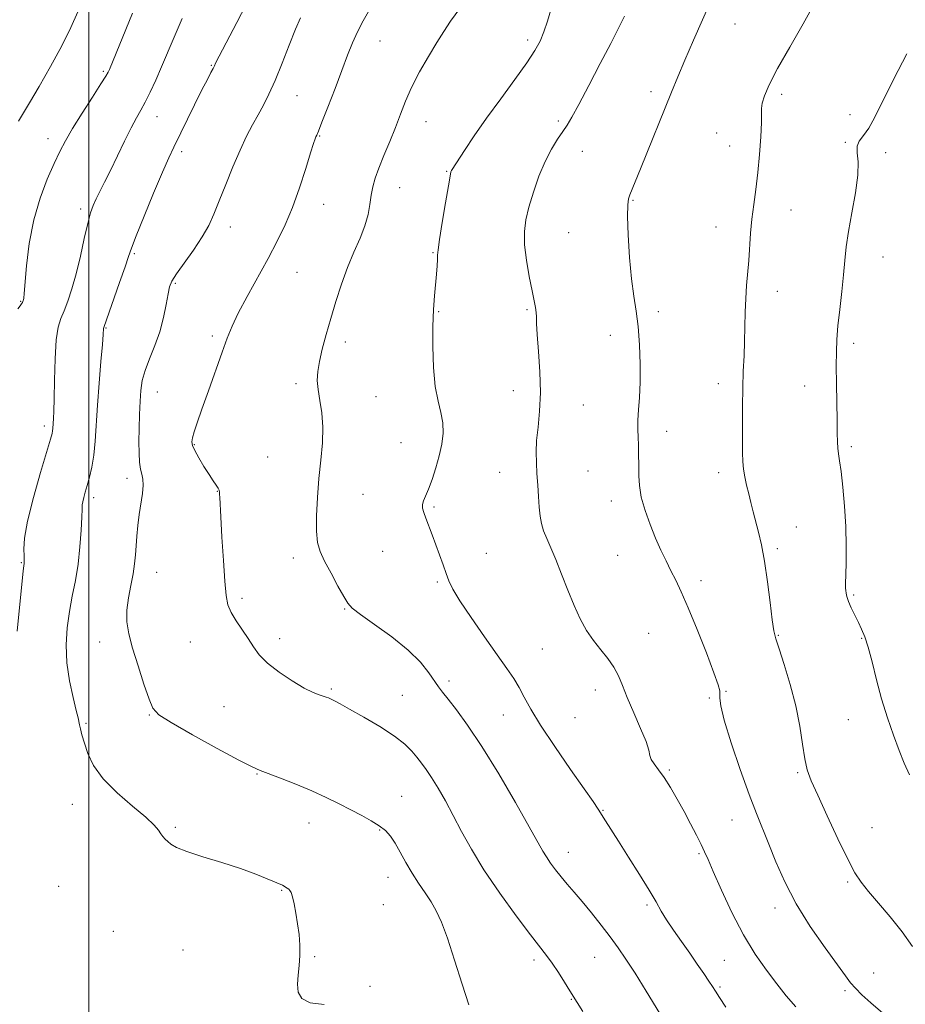
# Model space of a CAD drawing. Extents: x 2112300 to 2115200, y 314800 to 317700.
# Drawn here: x 2113980 to 2114233, y 316091 to 316373 of the extents above; entities that cross this region are included whole.
import ezdxf

# ---------------------------------------------------------------- set-up
doc = ezdxf.new("R2010")
doc.units = 0
doc.header["$MEASUREMENT"] = 0
for name, color, linetype, lineweight in [('DTM SPOT ELEVATION', 2, 'Continuous', 13), ('GRID LINE', 7, 'Continuous', 0), ('INDEX CONTOUR', 41, 'Continuous', 13), ('INTERMEDIATE CONTOUR', 44, 'Continuous', 0)]:
    doc.layers.add(name, color=color, linetype=linetype, lineweight=lineweight)

msp = doc.modelspace()

# ---------------------------------------------------------------- linework, layer by layer
at = {"layer": 'DTM SPOT ELEVATION'}
for p in [(2114184.6, 316371.5, 1224.7), (2114125.33, 316367, 1219.6), (2114083.19, 316366.66, 1216.9), (2114035, 316359.77, 1211.9), (2114004.16, 316358, 1207.8), (2114059.48, 316351.1, 1214.8), (2114160.62, 316352.2, 1223.6), (2114197.94, 316351.44, 1226.4), (2114019.43, 316345.05, 1210.7), (2114217.44, 316345.6, 1227.6), (2114096.29, 316343.61, 1218.7), (2114134.12, 316343.86, 1221.7), (2113988.28, 316338.81, 1207.4), (2114065.92, 316339.49, 1216.1), (2114179.4, 316340.43, 1225.2), (2114183.06, 316336.69, 1225.3), (2114216.13, 316337.77, 1227.9), (2114026.46, 316335.08, 1212.4), (2114140.95, 316335.14, 1222.8), (2114227.65, 316334.76, 1228.4), (2114102.21, 316329.48, 1219.9), (2114088.82, 316324.81, 1218.8), (2114067.09, 316320.03, 1216.7), (2114155.45, 316321.14, 1224.1), (2113997.61, 316318.71, 1209.6), (2114200.63, 316318.35, 1226.8), (2114040.39, 316313.48, 1214.6), (2114179.2, 316313.5, 1225.3), (2114137.05, 316311.88, 1223.1), (2114012.96, 316305.94, 1212.2), (2114098.3, 316306.16, 1219.9), (2114226.86, 316304.94, 1228.8), (2114059.41, 316300.61, 1216.9), (2114024.68, 316297.42, 1214.2), (2114196.74, 316295.11, 1226.6), (2113980.52, 316292.29, 1207.9), (2114099.9, 316289.32, 1220.1), (2114125.13, 316289.86, 1221.8), (2114162.72, 316289.37, 1224.4), (2114004.87, 316284.64, 1212.1), (2114035.22, 316282.33, 1215.7), (2114149.03, 316282.55, 1223.4), (2114073.24, 316280.67, 1218.5), (2114218.56, 316280.26, 1228.4), (2114059.14, 316268.78, 1217.61), (2114179.81, 316268.75, 1225.5), (2114019.53, 316266.33, 1214.8), (2114121.28, 316266.75, 1221.2), (2114204.49, 316268.07, 1227.3), (2114082.05, 316265.01, 1219.14), (2114141.31, 316262.66, 1223.1), (2113987.24, 316256.63, 1209.6), (2114165.1, 316255.15, 1224.5), (2114089.18, 316251.86, 1219.2), (2114030.07, 316251.28, 1216.1), (2114217.89, 316250.7, 1228.3), (2114051.09, 316247.82, 1216.7), (2114117.4, 316243.44, 1221.2), (2114142.58, 316243.76, 1223.1), (2114179.99, 316243.29, 1225.5), (2114010.84, 316241.65, 1213.5), (2114036.67, 316238.01, 1215.96), (2114001.39, 316236.12, 1212.4), (2114078.31, 316237.11, 1219.14), (2114149.26, 316235.22, 1223.5), (2114098.63, 316233.52, 1220.2), (2114202.1, 316227.77, 1226.8), (2114083.96, 316220.78, 1219.1), (2114196.72, 316221.6, 1226.3), (2113980.73, 316217.62, 1209.9), (2114058.42, 316218.92, 1217.5), (2114113.54, 316220.27, 1220.8), (2114151.13, 316219.69, 1223.1), (2114019.39, 316214.8, 1214.8), (2114099.55, 316212.08, 1219.8), (2114174.87, 316212.44, 1224.5), (2114043.77, 316207.35, 1216.3), (2114218.53, 316208.38, 1228.2), (2114073.12, 316204.36, 1217.9), (2114054.53, 316195.82, 1216.4), (2114159.9, 316197.41, 1222.9), (2114196.97, 316196.82, 1226.1), (2114220.83, 316195.95, 1227.9), (2114003.02, 316194.9, 1213.4), (2114028.96, 316194.9, 1215.2), (2114129.6, 316192.95, 1221.2), (2114069.3, 316181.44, 1216.2), (2114102.91, 316183.76, 1218.4), (2114144.72, 316181.17, 1221.4), (2114089.57, 316179.7, 1216.9), (2114177.27, 316178.86, 1223.8), (2114182.07, 316180.84, 1224.1), (2114038.58, 316176.4, 1215.2), (2114017.23, 316174.03, 1213.9), (2114118.41, 316174.03, 1219.1), (2114138.87, 316173.3, 1221.3), (2114216.99, 316172.74, 1227.3), (2113999.12, 316171.69, 1212.2), (2114048.03, 316157.16, 1213.9), (2114165.88, 316158.36, 1222.2), (2114202.48, 316157.6, 1225.8), (2114089.32, 316150.82, 1214.8), (2113995.23, 316148.48, 1211.2), (2114146.91, 316146.77, 1220.1), (2114024.72, 316141.96, 1212.2), (2114062.91, 316143.13, 1213.3), (2114183.74, 316144.03, 1223.2), (2114223.73, 316141.81, 1226.8), (2114083.09, 316141.21, 1213.9), (2114136.98, 316134.77, 1218.7), (2114174.36, 316134.42, 1221.8), (2114085.45, 316127.62, 1213.3), (2113991.32, 316125.09, 1210.6), (2114216.81, 316126.27, 1225.8), (2114055.07, 316123.91, 1211.9), (2114084.16, 316119.87, 1212.9), (2114159.45, 316119.73, 1219.7), (2114196.06, 316118.89, 1223.5), (2114006.95, 316112.22, 1210.7), (2114026.89, 316106.83, 1211.1), (2114064.47, 316104.95, 1212.1), (2114127.21, 316104.01, 1215.6), (2114144.48, 316104.78, 1217.1), (2114181.56, 316103.94, 1221.1), (2114224.26, 316100.27, 1224.9), (2114080.27, 316096.53, 1212.3), (2114180.28, 316096.26, 1220.2), (2114216.04, 316095.29, 1223.7), (2114137.83, 316092.77, 1215.9)]:
    msp.add_point(p, dxfattribs=at)
at = {"layer": 'GRID LINE', "flags": 128}
msp.add_lwpolyline([(2114000, 315000), (2114000, 317500)], dxfattribs=at)
at = {"layer": 'INDEX CONTOUR', "flags": 128}
for points, elevation in [([(2114131.965, 316375.64), (2114130.992, 316372.362), (2114129.995, 316369.322), (2114128.927, 316366.683), (2114127.44, 316363.94), (2114125.115, 316360.426), (2114121.705, 316355.693), (2114117.664, 316350.198), (2114113.62, 316344.624), (2114110.112, 316339.586), (2114107.326, 316335.426), (2114103.752, 316329.949), (2114103.577, 316329.652), (2114103.451, 316329.285), (2114103.207, 316328.099), (2114102.709, 316325.289), (2114101.886, 316320.454), (2114100.949, 316314.799), (2114100.176, 316309.931), (2114099.77, 316307.017), (2114099.63, 316305.458), (2114099.577, 316304.215), (2114099.465, 316302.438), (2114099.277, 316300.053), (2114098.734, 316293.86), (2114098.462, 316289.919), (2114098.282, 316285.105), (2114098.261, 316279.353), (2114098.466, 316273.34), (2114098.962, 316267.925), (2114099.752, 316263.736), (2114100.588, 316260.468), (2114101.164, 316257.582), (2114101.235, 316254.626), (2114100.846, 316251.494), (2114100.105, 316248.162), (2114099.129, 316244.678), (2114098.057, 316241.354), (2114097.037, 316238.574), (2114096.199, 316236.602), (2114095.609, 316235.245), (2114095.314, 316234.197), (2114095.351, 316233.166), (2114095.69, 316231.934), (2114096.289, 316230.302), (2114098.066, 316225.534), (2114099.112, 316222.687), (2114101.176, 316216.974), (2114102.054, 316214.502), (2114102.837, 316212.395), (2114103.967, 316210.045), (2114105.98, 316206.686), (2114109.192, 316201.863), (2114113.01, 316196.356), (2114116.616, 316191.255), (2114119.376, 316187.377), (2114121.394, 316184.437), (2114122.96, 316181.883), (2114124.409, 316179.163), (2114126.256, 316175.743), (2114129.064, 316171.093), (2114133.123, 316164.999), (2114137.637, 316158.497), (2114141.537, 316152.938), (2114144.036, 316149.307), (2114145.478, 316147.12), (2114147.614, 316143.755), (2114151.327, 316137.964), (2114154.215, 316133.422), (2114157.342, 316128.44), (2114160.092, 316123.945), (2114162.04, 316120.596), (2114163.518, 316117.995), (2114165.047, 316115.477), (2114167.018, 316112.534), (2114169.307, 316109.274), (2114171.658, 316105.958), (2114173.839, 316102.837), (2114175.71, 316100.114), (2114177.153, 316097.979), (2114178.14, 316096.485), (2114179.006, 316095.135), (2114180.169, 316093.292), (2114181.96, 316090.529)], 1220), ([(2114026.648, 316373.084), (2114024.366, 316367.826), (2114020.734, 316359.258), (2114019.074, 316355.489), (2114017.501, 316352.091), (2114016.085, 316349.23), (2114014.844, 316346.937), (2114013.594, 316344.705), (2114012.096, 316341.895), (2114010.203, 316338.088), (2114006.122, 316329.655), (2114004.457, 316326.298), (2114003.126, 316323.657), (2114002.074, 316321.538), (2114001.235, 316319.675), (2114000.48, 316317.532), (2113999.663, 316314.498), (2113998.677, 316310.195), (2113997.551, 316305.163), (2113996.353, 316300.173), (2113995.145, 316295.86), (2113993.98, 316292.33), (2113992.908, 316289.557), (2113991.975, 316287.356), (2113991.216, 316284.918), (2113990.663, 316281.28), (2113990.33, 316275.881), (2113990.151, 316269.768), (2113990.046, 316264.392), (2113989.946, 316260.847), (2113989.849, 316258.815), (2113989.667, 316255.907), (2113989.605, 316255.242), (2113989.462, 316254.512), (2113989.005, 316252.881), (2113986.178, 316243.365), (2113984.148, 316236.176), (2113982.479, 316229.477), (2113981.624, 316224.601), (2113981.4, 316221.442), (2113981.458, 316219.534), (2113981.514, 316218.443), (2113981.522, 316217.882), (2113981.5, 316217.597), (2113981.457, 316217.31), (2113981.372, 316216.646), (2113981.212, 316215.205), (2113979.471, 316197.99)], 1210)]:
    msp.add_lwpolyline(points, dxfattribs=dict(at, elevation=elevation))
at = {"layer": 'INTERMEDIATE CONTOUR', "flags": 128}
for points, elevation in [([(2114046.404, 316379.969), (2114042.29, 316372.012), (2114036.208, 316360.369), (2114035.848, 316359.589), (2114035.475, 316358.849), (2114034.847, 316357.662), (2114033.836, 316355.725), (2114032.303, 316352.704), (2114030.207, 316348.478), (2114024.231, 316336.362), (2114022.799, 316333.338), (2114020.99, 316329.219), (2114018.482, 316323.241), (2114015.754, 316316.593), (2114013.484, 316310.956), (2114012.133, 316307.462), (2114011.286, 316305.062), (2114010.312, 316302.161), (2114008.77, 316297.671), (2114004.263, 316284.777), (2114004.193, 316284.48), (2114004.07, 316282.834), (2114003.83, 316279.97), (2114003.401, 316275.051), (2114002.886, 316268.877), (2114002.417, 316262.56), (2114001.801, 316252.294), (2114001.427, 316248.301), (2114000.872, 316244.911), (2114000.205, 316242.057), (2113999.538, 316239.68), (2113998.97, 316237.729), (2113998.531, 316236.18), (2113998.238, 316235.013), (2113998.091, 316234.098), (2113998.02, 316232.853), (2113997.938, 316230.586), (2113997.764, 316226.841), (2113997.436, 316222.113), (2113996.897, 316217.132), (2113996.126, 316212.47), (2113995.241, 316208.044), (2113994.399, 316203.612), (2113993.752, 316198.972), (2113993.455, 316194.094), (2113993.66, 316188.993), (2113994.43, 316183.787), (2113995.467, 316179.027), (2113996.38, 316175.366), (2113996.885, 316173.228), (2113997.259, 316171.266), (2113997.543, 316170.077), (2113998.012, 316168.357), (2113998.689, 316166.033), (2113999.665, 316163.07), (2114001.301, 316159.59), (2114004.026, 316155.752), (2114008.02, 316151.758), (2114012.457, 316147.978), (2114016.264, 316144.826), (2114018.639, 316142.599), (2114019.88, 316141.124), (2114020.559, 316140.111), (2114021.157, 316139.306), (2114021.797, 316138.595), (2114022.51, 316137.9), (2114023.425, 316137.14), (2114025.042, 316136.217), (2114027.96, 316135.035), (2114032.508, 316133.539), (2114037.948, 316131.853), (2114043.274, 316130.142), (2114047.656, 316128.564), (2114050.964, 316127.233), (2114055.306, 316125.364), (2114055.746, 316125.146), (2114056.196, 316124.876), (2114056.666, 316124.56), (2114057.095, 316124.248), (2114057.45, 316123.922), (2114057.779, 316123.317), (2114058.154, 316122.105), (2114058.623, 316120.064), (2114059.138, 316117.393), (2114059.629, 316114.394), (2114060.027, 316111.328), (2114060.269, 316108.279), (2114060.294, 316105.29), (2114060.083, 316102.404), (2114059.793, 316099.666), (2114059.622, 316097.123), (2114059.819, 316094.847), (2114060.854, 316093.009), (2114063.243, 316091.806), (2114067.249, 316091.255)], 1212), ([(2114080.306, 316375.745), (2114078.333, 316372.489), (2114076.706, 316369.341), (2114075.31, 316366.155), (2114073.927, 316362.596), (2114072.31, 316358.279), (2114070.324, 316353.063), (2114068.28, 316347.774), (2114066.597, 316343.482), (2114065.581, 316340.96), (2114065.084, 316339.793), (2114064.843, 316339.27), (2114064.605, 316338.69), (2114064.163, 316337.387), (2114063.319, 316334.707), (2114061.941, 316330.264), (2114060.156, 316324.751), (2114058.158, 316319.131), (2114056.079, 316314.12), (2114053.819, 316309.437), (2114051.221, 316304.555), (2114045.222, 316293.703), (2114042.669, 316288.908), (2114040.886, 316285.173), (2114039.529, 316281.795), (2114038.089, 316277.792), (2114034.137, 316266.725), (2114032.278, 316261.468), (2114030.944, 316257.591), (2114030.1, 316254.98), (2114029.621, 316253.284), (2114029.423, 316252.132), (2114029.586, 316251.076), (2114030.228, 316249.646), (2114031.397, 316247.535), (2114032.862, 316245.079), (2114034.319, 316242.776), (2114035.517, 316241.017), (2114036.402, 316239.774), (2114036.97, 316238.913), (2114037.239, 316238.296), (2114037.313, 316237.767), (2114037.316, 316237.167), (2114037.356, 316236.236), (2114037.692, 316230.661), (2114038.02, 316224.901), (2114038.411, 316218.244), (2114038.802, 316212.286), (2114039.179, 316208.211), (2114039.716, 316205.535), (2114040.637, 316203.362), (2114042.072, 316200.979), (2114045.495, 316195.892), (2114046.99, 316193.553), (2114048.656, 316191.281), (2114051.003, 316188.889), (2114054.332, 316186.288), (2114058.098, 316183.772), (2114061.548, 316181.734), (2114064.093, 316180.454), (2114065.817, 316179.773), (2114067.789, 316179.173), (2114068.465, 316178.919), (2114069.175, 316178.598), (2114070.139, 316178.112), (2114071.763, 316177.24), (2114074.494, 316175.731), (2114078.539, 316173.449), (2114083.144, 316170.729), (2114087.31, 316168.026), (2114090.282, 316165.697), (2114092.268, 316163.717), (2114093.717, 316161.97), (2114095.025, 316160.307), (2114096.383, 316158.463), (2114097.93, 316156.145), (2114099.771, 316153.13), (2114101.854, 316149.483), (2114104.099, 316145.336), (2114106.49, 316140.772), (2114109.304, 316135.649), (2114112.886, 316129.773), (2114117.376, 316123.155), (2114122.094, 316116.626), (2114126.152, 316111.221), (2114130.774, 316105.26), (2114132.352, 316103.102), (2114134.13, 316100.458), (2114135.938, 316097.643), (2114137.452, 316095.23), (2114139.529, 316091.877), (2114141.146, 316089.311)], 1216), ([(2114105.969, 316375.969), (2114103.356, 316372.37), (2114101.377, 316369.398), (2114099.419, 316366.23), (2114097.042, 316362.273), (2114094.496, 316357.829), (2114092.2, 316353.425), (2114090.446, 316349.448), (2114089.03, 316345.729), (2114087.614, 316341.956), (2114085.968, 316337.937), (2114084.269, 316333.941), (2114082.799, 316330.355), (2114081.769, 316327.442), (2114081.103, 316324.971), (2114080.661, 316322.585), (2114080.287, 316319.985), (2114079.768, 316317.089), (2114078.881, 316313.869), (2114077.481, 316310.298), (2114075.736, 316306.345), (2114073.894, 316301.979), (2114072.159, 316297.217), (2114070.567, 316292.264), (2114069.11, 316287.373), (2114067.795, 316282.778), (2114066.687, 316278.644), (2114065.862, 316275.114), (2114065.385, 316272.236), (2114065.258, 316269.687), (2114065.47, 316267.041), (2114065.965, 316263.95), (2114066.508, 316260.365), (2114066.819, 316256.308), (2114066.699, 316251.807), (2114066.272, 316246.906), (2114065.74, 316241.65), (2114065.286, 316236.172), (2114065.008, 316230.958), (2114064.988, 316226.58), (2114065.308, 316223.383), (2114066.063, 316220.799), (2114067.352, 316218.033), (2114069.18, 316214.554), (2114071.166, 316210.898), (2114072.834, 316207.864), (2114073.947, 316205.967), (2114075.211, 316204.582), (2114077.571, 316202.797), (2114081.62, 316199.943), (2114086.553, 316196.342), (2114091.214, 316192.562), (2114094.696, 316189.095), (2114097.079, 316186.133), (2114099.886, 316182.092), (2114101.065, 316180.535), (2114102.654, 316178.528), (2114105.01, 316175.518), (2114108.215, 316171.127), (2114112.283, 316165.02), (2114117.081, 316157.199), (2114121.886, 316149), (2114125.83, 316142.09), (2114129.708, 316135.168), (2114130.733, 316133.475), (2114131.926, 316131.727), (2114133.349, 316129.809), (2114134.943, 316127.798), (2114136.678, 316125.724), (2114138.632, 316123.434), (2114140.913, 316120.729), (2114143.562, 316117.504), (2114146.345, 316114.018), (2114148.964, 316110.629), (2114151.236, 316107.529), (2114153.459, 316104.267), (2114156.051, 316100.236), (2114159.245, 316095.116), (2114165.27, 316085.318)], 1218), ([(2114177.483, 316377.667), (2114175.349, 316372.767), (2114172.767, 316366.886), (2114170.272, 316361.163), (2114168.246, 316356.4), (2114166.455, 316352.06), (2114157.598, 316330.147), (2114154.573, 316322.739), (2114154.175, 316321.568), (2114153.956, 316319.819), (2114153.933, 316316.562), (2114154.117, 316311.247), (2114154.489, 316304.839), (2114155.023, 316298.673), (2114155.677, 316293.725), (2114156.352, 316289.485), (2114156.932, 316285.078), (2114157.325, 316279.89), (2114157.513, 316274.35), (2114157.505, 316269.149), (2114157.322, 316264.823), (2114157.071, 316261.296), (2114156.878, 316258.336), (2114156.834, 316255.737), (2114156.9, 316253.393), (2114157.002, 316251.224), (2114157.08, 316249.146), (2114157.12, 316244.843), (2114157.116, 316242.402), (2114157.284, 316239.604), (2114157.836, 316236.327), (2114158.91, 316232.527), (2114160.351, 316228.493), (2114161.932, 316224.598), (2114163.465, 316221.133), (2114164.918, 316218.066), (2114166.304, 316215.282), (2114167.671, 316212.563), (2114169.229, 316209.281), (2114171.231, 316204.703), (2114173.783, 316198.48), (2114176.434, 316191.775), (2114178.592, 316186.134), (2114179.816, 316182.691), (2114180.281, 316180.936), (2114180.315, 316179.946), (2114180.262, 316178.807), (2114180.525, 316176.635), (2114181.523, 316172.554), (2114183.51, 316166.102), (2114186.07, 316158.493), (2114188.622, 316151.352), (2114190.728, 316145.873), (2114194.29, 316137.16), (2114196.3, 316132.109), (2114198.807, 316126.332), (2114202.058, 316120.043), (2114206.12, 316113.543), (2114210.339, 316107.494), (2114213.878, 316102.649), (2114216.159, 316099.503), (2114217.632, 316097.531), (2114219.005, 316095.953), (2114220.883, 316094.098), (2114223.462, 316091.748), (2114226.837, 316088.796)], 1224), ([(2114207.411, 316377.614), (2114204.122, 316371.548), (2114200.262, 316364.879), (2114196.774, 316358.782), (2114194.397, 316354.182), (2114193.035, 316350.994), (2114192.395, 316348.886), (2114192.192, 316347.436), (2114192.196, 316345.88), (2114192.189, 316343.368), (2114192, 316339.327), (2114191.631, 316334.288), (2114191.128, 316329.061), (2114190.543, 316324.285), (2114189.956, 316319.93), (2114189.451, 316315.797), (2114189.086, 316311.731), (2114188.54, 316303.951), (2114187.913, 316296.771), (2114187.666, 316293.085), (2114187.531, 316289.141), (2114187.455, 316285.017), (2114187.358, 316280.839), (2114187.188, 316276.668), (2114186.988, 316272.315), (2114186.827, 316267.525), (2114186.756, 316262.205), (2114186.75, 316256.898), (2114186.786, 316248.943), (2114186.857, 316246.46), (2114187.053, 316244.323), (2114187.425, 316242.095), (2114187.937, 316239.726), (2114188.53, 316237.272), (2114189.16, 316234.764), (2114189.83, 316232.159), (2114191.356, 316226.333), (2114192.199, 316222.658), (2114193.058, 316217.971), (2114193.898, 316212.151), (2114194.659, 316206.157), (2114195.276, 316201.213), (2114195.745, 316198.104), (2114196.295, 316195.84), (2114197.215, 316192.985), (2114198.681, 316188.48), (2114200.402, 316182.758), (2114201.976, 316176.627), (2114203.1, 316170.805), (2114203.882, 316165.665), (2114204.532, 316161.491), (2114205.278, 316158.325), (2114206.414, 316155.254), (2114208.255, 316151.127), (2114210.951, 316145.234), (2114214.018, 316138.636), (2114216.808, 316132.842), (2114218.885, 316128.924), (2114220.663, 316126.215), (2114222.769, 316123.619), (2114225.643, 316120.278), (2114228.991, 316116.31), (2114232.335, 316112.075), (2114235.329, 316107.879)], 1226), ([(2114012.492, 316374.65), (2114005.833, 316358.527), (2114005.497, 316357.791), (2114004.836, 316356.651), (2114003.41, 316354.41), (2114000.973, 316350.652), (2113998.036, 316346.086), (2113995.302, 316341.702), (2113993.279, 316338.198), (2113991.694, 316335.095), (2113990.08, 316331.631), (2113988.111, 316327.187), (2113986.029, 316321.772), (2113984.216, 316315.544), (2113982.965, 316308.806), (2113982.204, 316302.426), (2113981.514, 316294.495), (2113981.372, 316293.188), (2113981.287, 316292.73), (2113981.216, 316292.472), (2113981.126, 316292.235), (2113980.989, 316291.96), (2113980.767, 316291.578), (2113980.377, 316290.994), (2113979.725, 316290.101)], 1208), ([(2113996.87, 316375.062), (2113994.829, 316370.552), (2113992.208, 316365.261), (2113989.04, 316359.41), (2113985.781, 316353.708), (2113982.996, 316348.989), (2113979.876, 316343.798)], 1206), ([(2114060.443, 316373.285), (2114059.038, 316370.075), (2114057.234, 316365.529), (2114055.194, 316360.307), (2114053.196, 316355.377), (2114051.444, 316351.467), (2114049.874, 316348.356), (2114048.357, 316345.586), (2114046.777, 316342.73), (2114045.071, 316339.468), (2114043.193, 316335.513), (2114041.139, 316330.739), (2114039.081, 316325.674), (2114037.237, 316321.011), (2114035.72, 316317.231), (2114034.232, 316313.974), (2114032.371, 316310.67), (2114029.904, 316306.949), (2114025.06, 316300.148), (2114023.722, 316298.072), (2114023.029, 316296.433), (2114022.595, 316294.417), (2114022.076, 316291.42), (2114021.328, 316287.672), (2114020.255, 316283.607), (2114018.831, 316279.617), (2114017.314, 316275.885), (2114016.033, 316272.547), (2114015.231, 316269.642), (2114014.814, 316266.838), (2114014.603, 316263.708), (2114014.452, 316259.975), (2114014.347, 316255.965), (2114014.305, 316252.151), (2114014.345, 316248.926), (2114014.482, 316246.335), (2114014.737, 316244.343), (2114015.093, 316242.844), (2114015.407, 316241.46), (2114015.504, 316239.744), (2114015.27, 316237.37), (2114014.332, 316231.352), (2114013.945, 316228.21), (2114013.665, 316225.183), (2114013.461, 316222.368), (2114013.29, 316219.796), (2114013.05, 316217.237), (2114012.623, 316214.396), (2114011.958, 316211.082), (2114011.264, 316207.504), (2114010.815, 316203.979), (2114010.84, 316200.683), (2114011.391, 316197.233), (2114012.472, 316193.111), (2114014.025, 316188.058), (2114015.724, 316182.872), (2114017.178, 316178.609), (2114018.267, 316175.955), (2114019.957, 316174.098), (2114023.487, 316171.855), (2114029.551, 316168.416), (2114036.675, 316164.491), (2114042.84, 316161.165), (2114046.617, 316159.213), (2114048.923, 316158.183), (2114054.775, 316156.003), (2114059.139, 316154.299), (2114063.667, 316152.407), (2114067.8, 316150.507), (2114071.501, 316148.666), (2114074.862, 316146.922), (2114077.942, 316145.302), (2114080.669, 316143.795), (2114082.937, 316142.379), (2114084.698, 316140.993), (2114086.136, 316139.428), (2114087.489, 316137.435), (2114088.957, 316134.858), (2114090.571, 316131.898), (2114092.322, 316128.845), (2114094.181, 316125.938), (2114096.034, 316123.203), (2114097.744, 316120.614), (2114099.243, 316118.029), (2114100.717, 316114.823), (2114102.418, 316110.254), (2114104.492, 316103.962), (2114106.66, 316097.102), (2114108.535, 316091.209)], 1214), ([(2114153.007, 316373.811), (2114151.278, 316370.332), (2114149.095, 316366.007), (2114146.117, 316360.219), (2114142.84, 316353.93), (2114139.967, 316348.497), (2114138.003, 316344.903), (2114136.65, 316342.629), (2114135.416, 316340.78), (2114133.912, 316338.592), (2114132.175, 316335.805), (2114130.351, 316332.288), (2114128.583, 316328.027), (2114126.997, 316323.475), (2114125.715, 316319.202), (2114124.844, 316315.581), (2114124.428, 316312.207), (2114124.493, 316308.472), (2114125.021, 316304.009), (2114125.811, 316299.36), (2114126.617, 316295.308), (2114127.639, 316290.507), (2114127.842, 316289.118), (2114127.886, 316287.8), (2114127.903, 316285.914), (2114128.051, 316282.778), (2114128.419, 316277.979), (2114128.817, 316272.156), (2114128.99, 316266.22), (2114128.768, 316260.917), (2114128.327, 316256.349), (2114127.931, 316252.456), (2114127.784, 316249.134), (2114127.849, 316246.109), (2114128.029, 316243.06), (2114128.24, 316239.773), (2114128.464, 316236.458), (2114128.697, 316233.433), (2114128.953, 316230.916), (2114129.323, 316228.752), (2114129.918, 316226.692), (2114130.821, 316224.478), (2114132.013, 316221.84), (2114133.448, 316218.499), (2114135.076, 316214.32), (2114136.822, 316209.733), (2114138.612, 316205.309), (2114140.391, 316201.492), (2114142.212, 316198.231), (2114144.149, 316195.345), (2114146.226, 316192.678), (2114148.251, 316190.153), (2114149.981, 316187.718), (2114151.275, 316185.264), (2114152.419, 316182.485), (2114153.802, 316179.016), (2114155.663, 316174.703), (2114157.631, 316170.213), (2114159.183, 316166.42), (2114159.966, 316163.954), (2114160.305, 316162.461), (2114160.696, 316161.34), (2114161.53, 316160.065), (2114162.797, 316158.401), (2114164.382, 316156.182), (2114166.178, 316153.319), (2114168.093, 316149.986), (2114170.042, 316146.435), (2114171.93, 316142.917), (2114173.621, 316139.692), (2114174.973, 316137.026), (2114175.943, 316134.969), (2114176.92, 316132.725), (2114178.392, 316129.285), (2114180.713, 316123.992), (2114183.697, 316117.595), (2114187.02, 316111.196), (2114190.386, 316105.68), (2114193.623, 316101.07), (2114196.585, 316097.17), (2114199.238, 316093.775), (2114201.986, 316090.642)], 1222), ([(2114233.749, 316363.064), (2114231.198, 316358.22), (2114228.715, 316353.403), (2114224.542, 316344.935), (2114222.81, 316341.806), (2114221.294, 316339.636), (2114220.139, 316338.059), (2114219.529, 316336.585), (2114219.536, 316334.74), (2114219.77, 316332.122), (2114219.73, 316328.35), (2114219.066, 316323.26), (2114218.035, 316317.567), (2114217.046, 316312.207), (2114216.405, 316307.833), (2114216, 316303.978), (2114215.618, 316299.887), (2114215.101, 316295.055), (2114214.528, 316289.938), (2114214.033, 316285.24), (2114213.721, 316281.405), (2114213.579, 316277.865), (2114213.559, 316273.797), (2114213.616, 316268.673), (2114213.792, 316258.23), (2114213.839, 316254.61), (2114213.887, 316252.103), (2114213.987, 316250.275), (2114214.183, 316248.66), (2114214.487, 316246.66), (2114214.902, 316243.645), (2114215.407, 316239.194), (2114215.9, 316233.729), (2114216.254, 316227.882), (2114216.381, 316222.258), (2114216.35, 316217.356), (2114216.227, 316211.423), (2114216.23, 316210.268), (2114216.266, 316209.586), (2114216.345, 316208.857), (2114216.562, 316207.871), (2114217.034, 316206.497), (2114217.83, 316204.668), (2114218.828, 316202.586), (2114219.861, 316200.52), (2114220.803, 316198.601), (2114221.707, 316196.414), (2114222.669, 316193.408), (2114223.773, 316189.203), (2114225.05, 316184.12), (2114226.516, 316178.65), (2114228.161, 316173.25), (2114229.865, 316168.23), (2114231.477, 316163.865), (2114232.927, 316160.272), (2114234.461, 316156.93)], 1228)]:
    msp.add_lwpolyline(points, dxfattribs=dict(at, elevation=elevation))

doc.saveas('drawing.dxf')
